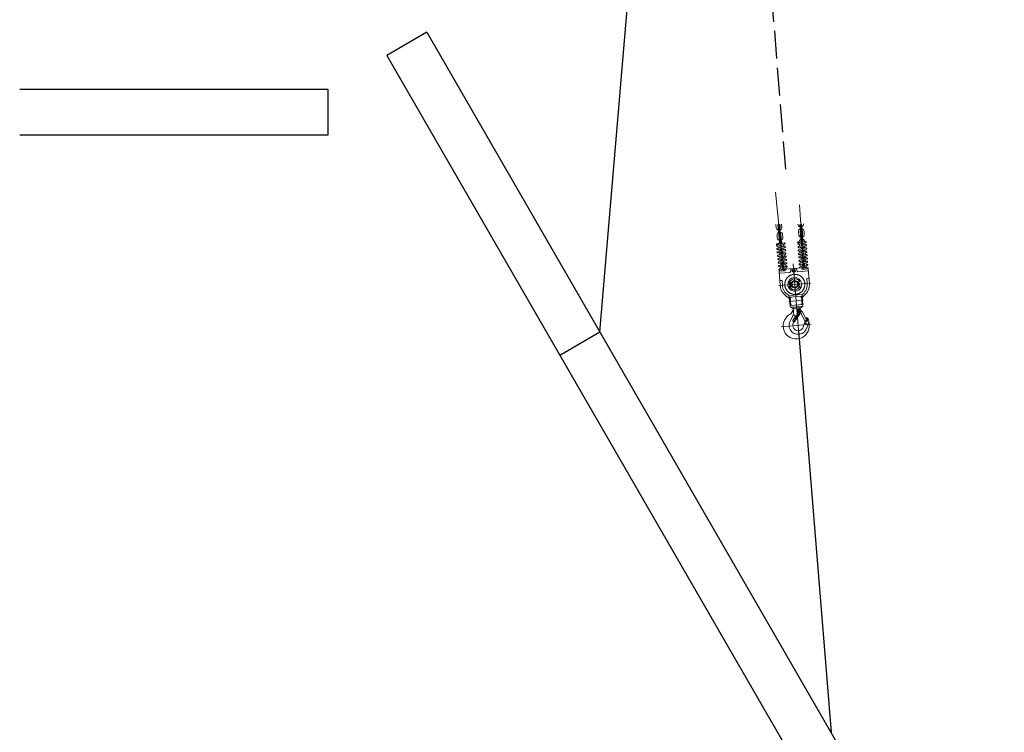
# Model space of a CAD drawing. Units: millimetres. Extents: x 0 to 50387, y 0 to 35631.
# Drawn here: x 26747 to 33140, y 6517 to 11146 of the extents above; entities that cross this region are included whole.
import ezdxf

# ---------------------------------------------------------------- set-up
doc = ezdxf.new("R2010")
doc.units = ezdxf.units.MM
doc.header["$LTSCALE"] = 30
for name, pattern in [('DASHDOT', [50.5, 30, -9, 2.5, -9]), ('DOT', [8, 6, -2]), ('HIDDEN', [12.6, 8.4, -4.2]), ('PHANTOM', [58, 30, -9, 2.5, -5, 2.5, -9])]:
    doc.linetypes.add(name, pattern=pattern)
for name, color, linetype, lineweight in [('101', 5, 'Continuous', 9), ('103', 5, 'Continuous', 9), ('116', 5, 'Continuous', 9), ('レイヤ_1', 7, 'Continuous', 9)]:
    doc.layers.add(name, color=color, linetype=linetype, lineweight=lineweight)

msp = doc.modelspace()

# ---------------------------------------------------------------- linework, layer by layer
at = {"layer": '101', "linetype": 'Continuous', "lineweight": 9}
for p, q in [((31816.08496, 9771.17107), (31813.04097, 9816.26846)), ((31824.21554, 9817.02272), (31827.25953, 9771.92534)), ((31678.96861, 9726.95834), (31682.86463, 9687.77758)), ((31693.82288, 9690.76421), (31690.11365, 9728.06657)), ((31803.60786, 9768.9257), (31804.95476, 9748.9711)), ((31814.78243, 9769.67996), (31816.12933, 9749.72537)), ((31820.66441, 9703.32544), (31817.62042, 9748.42283)), ((31828.75065, 9770.62279), (31830.09755, 9750.6682)), ((31828.79499, 9749.17709), (31831.83899, 9704.07971)), ((31839.92522, 9771.37705), (31841.27212, 9751.42246)), ((31664.06836, 9690.92159), (31674.51754, 9691.96097)), ((31664.13667, 9682.67337), (31711.83265, 9695.67268)), ((31665.25511, 9683.00016), (31664.86021, 9682.96088)), ((31664.91453, 9674.85325), (31671.60333, 9673.68966)), ((31666.3405, 9660.51754), (31672.72864, 9662.37288)), ((31713.35768, 9687.85499), (31666.40408, 9675.00142)), ((31667.11836, 9652.69742), (31675.88025, 9651.30695)), ((31668.54433, 9638.3617), (31715.35566, 9652.74082)), ((31674.23309, 9654.47934), (31668.60791, 9652.84558)), ((31672.72864, 9662.37288), (31683.66794, 9665.55005)), ((31685.14053, 9657.64724), (31674.23309, 9654.47934)), ((31683.05669, 9671.69723), (31696.67588, 9669.32803)), ((31684.25605, 9679.58037), (31683.56805, 9679.70006)), ((31683.66794, 9665.55005), (31697.34208, 9669.52152)), ((31698.1288, 9661.41949), (31685.14053, 9657.64724)), ((31696.55462, 9677.4407), (31692.49402, 9678.14715)), ((31698.12995, 9647.44957), (31696.84218, 9660.40027)), ((31697.34208, 9669.52152), (31708.28138, 9672.69869)), ((31709.02132, 9664.58307), (31698.1288, 9661.41949)), ((31701.36858, 9694.63183), (31711.83265, 9695.67268)), ((31714.70773, 9674.28247), (31708.00799, 9675.44807)), ((31708.28138, 9672.69869), (31713.22757, 9674.13524)), ((31715.48577, 9666.46057), (31709.02132, 9664.58307)), ((31802.04888, 9694.64454), (31850.13378, 9706.12198)), ((31802.24266, 9702.89076), (31808.17266, 9703.29086)), ((31802.57791, 9686.80365), (31809.24404, 9685.42449)), ((31803.17714, 9694.93562), (31802.7812, 9694.90891)), ((31803.54771, 9672.42987), (31850.84374, 9684.55109)), ((31851.40966, 9698.25979), (31804.07141, 9686.90442)), ((31804.07673, 9664.58899), (31823.53044, 9660.86463)), ((31805.04653, 9650.21521), (31852.29106, 9663.09986)), ((31852.85698, 9676.80856), (31805.57023, 9664.68976)), ((31854.3043, 9655.35733), (31807.06906, 9642.47509)), ((31808.18732, 9701.08007), (31808.51748, 9696.18853)), ((31809.06332, 9688.10187), (31809.53421, 9681.12547)), ((31819.36189, 9701.83433), (31819.56498, 9698.82548)), ((31819.56932, 9704.05979), (31820.61011, 9704.13002)), ((31820.10995, 9690.7517), (31820.70879, 9681.87974)), ((31820.6285, 9683.06915), (31822.46282, 9682.68965)), ((31834.30182, 9688.38094), (31821.37599, 9691.05539)), ((31822.42328, 9677.26738), (31822.19988, 9680.5772)), ((31823.27181, 9664.69629), (31822.97124, 9669.14934)), ((31823.90216, 9655.35756), (31823.27181, 9664.69629)), ((31831.7847, 9704.88397), (31832.82563, 9704.9542)), ((31833.3301, 9702.77716), (31833.37435, 9702.12165)), ((31833.37445, 9681.33146), (31833.45788, 9680.09537)), ((31833.43601, 9680.4194), (31834.14769, 9680.27216)), ((31833.91823, 9694.06399), (31834.677, 9682.82257)), ((31834.00584, 9671.97732), (31834.92473, 9658.36367)), ((31834.90288, 9658.68741), (31835.61319, 9658.55143)), ((31853.77515, 9663.19999), (31836.61153, 9666.48616)), ((31844.22228, 9705.72313), (31850.13378, 9706.12198)), ((31844.96485, 9696.71382), (31845.85158, 9683.57683)), ((31852.32784, 9684.65122), (31845.6863, 9686.02541)), ((31669.32219, 9630.54159), (31685.26206, 9628.25609)), ((31670.74816, 9616.20587), (31717.48375, 9631.3464)), ((31717.61386, 9645.06615), (31670.81174, 9630.68975)), ((31671.52602, 9608.38575), (31678.18168, 9607.53368)), ((31672.95199, 9594.05004), (31714.6876, 9608.27377)), ((31719.74196, 9623.67173), (31673.01557, 9608.53392)), ((31715.49976, 9600.10622), (31675.2194, 9586.37809)), ((31689.58204, 9606.07418), (31703.14037, 9604.33841)), ((31692.42567, 9591.62574), (31693.72715, 9578.53725)), ((31698.09697, 9647.78126), (31698.83071, 9647.66482)), ((31700.28523, 9625.77474), (31698.93742, 9639.32923)), ((31718.96392, 9631.49363), (31699.43815, 9634.29349)), ((31700.25222, 9626.10676), (31700.98554, 9626.00161)), ((31703.02079, 9612.41287), (31700.89895, 9612.68453)), ((31701.31467, 9615.42209), (31701.09505, 9617.63074)), ((31704.59579, 9582.42502), (31703.5707, 9592.73397)), ((31703.75335, 9590.89712), (31704.3021, 9590.83532)), ((31721.09201, 9610.09921), (31714.42116, 9610.95328)), ((31714.6876, 9608.27377), (31719.61185, 9609.95198)), ((31721.87005, 9602.27731), (31715.49976, 9600.10622)), ((31715.61209, 9589.5616), (31723.2201, 9588.70479)), ((31805.57556, 9642.37433), (31813.90605, 9640.9084)), ((31806.54536, 9628.00054), (31853.73837, 9641.64863)), ((31807.07438, 9620.15966), (31813.72129, 9619.09309)), ((31808.04418, 9605.78588), (31814.48656, 9607.75536)), ((31855.75161, 9633.90609), (31808.56788, 9620.26043)), ((31808.57321, 9597.945), (31827.96711, 9595.13444)), ((31809.54301, 9583.57121), (31856.63301, 9598.74617)), ((31857.19893, 9612.45486), (31810.06671, 9598.04576)), ((31858.64624, 9591.00363), (31811.56553, 9575.8311)), ((31812.76677, 9633.23444), (31812.99417, 9629.86552)), ((31813.54533, 9621.69992), (31814.11367, 9613.27985)), ((31814.48656, 9607.75536), (31855.18569, 9620.1974)), ((31823.94134, 9633.9887), (31824.00472, 9633.04974)), ((31825.24387, 9635.47981), (31824.45171, 9647.21578)), ((31824.55588, 9624.8842), (31825.28824, 9614.03411)), ((31825.06968, 9617.2721), (31828.13778, 9616.77979)), ((31838.70272, 9623.1807), (31825.81598, 9625.24863)), ((31826.8599, 9611.53799), (31826.77933, 9612.73157)), ((31828.33877, 9589.62823), (31827.41266, 9603.34871)), ((31835.47429, 9650.22191), (31836.39158, 9636.63199)), ((31836.36975, 9636.95545), (31837.07868, 9636.8307)), ((31837.53172, 9615.27243), (31838.54418, 9615.10996)), ((31838.31907, 9628.86455), (31839.23326, 9615.32062)), ((31838.41119, 9606.71114), (31839.32528, 9593.16868)), ((31839.30348, 9593.49157), (31840.00968, 9593.38923)), ((31844.30243, 9600.84839), (31858.1171, 9598.8463)), ((31855.22247, 9641.74876), (31846.8804, 9643.21681)), ((31849.32962, 9632.04884), (31850.23179, 9618.68296)), ((31856.66978, 9620.29753), (31850.05112, 9621.35963)), ((31673.72986, 9586.22992), (31681.62802, 9585.34047)), ((31675.15582, 9571.89421), (31714.37364, 9585.9226)), ((31675.93369, 9564.07409), (31695.35293, 9562.18733)), ((31677.35965, 9549.73837), (31723.86803, 9567.16314)), ((31723.99814, 9580.88289), (31677.42323, 9564.22225)), ((31678.13752, 9541.91826), (31684.76005, 9541.37749)), ((31679.56348, 9527.58256), (31725.99613, 9545.76872)), ((31726.12624, 9559.48847), (31679.62706, 9542.06642)), ((31681.83089, 9519.91061), (31728.25433, 9538.09405)), ((31696.10742, 9540.45092), (31709.60484, 9539.34878)), ((31698.80106, 9526.5576), (31699.49533, 9526.51171)), ((31724.48489, 9567.39425), (31705.91096, 9569.1989)), ((31706.71797, 9561.08312), (31707.45003, 9561.01199)), ((31709.42829, 9547.38964), (31708.06856, 9547.50066)), ((31710.17559, 9525.80575), (31711.58548, 9525.71256)), ((31714.37364, 9585.9226), (31721.73994, 9588.55756)), ((31716.63778, 9525.09416), (31826.27883, 9533.97345)), ((31720.40289, 9525.39908), (31718.60023, 9525.55492)), ((31727.47629, 9545.91595), (31720.83434, 9546.45829)), ((31725.3482, 9567.31037), (31724.48489, 9567.39425)), ((31794.57033, 9512.28098), (31790.07233, 9527.09052)), ((31810.07203, 9575.73033), (31819.13024, 9574.5587)), ((31811.04183, 9561.35655), (31858.08032, 9577.29494)), ((31811.57086, 9553.51567), (31818.19852, 9552.76186)), ((31812.54065, 9539.14191), (31859.52764, 9555.84371)), ((31860.09356, 9569.5524), (31813.06436, 9553.61643)), ((31817.34623, 9565.38881), (31817.47135, 9563.53511)), ((31818.02733, 9555.29815), (31818.69313, 9545.43422)), ((31820.4755, 9533.50347), (31861.54088, 9548.10117)), ((31826.81755, 9533.51545), (31827.54404, 9524.54481)), ((31861.7123, 9534.51214), (31826.92691, 9532.16517)), ((31827.72279, 9524.20068), (31838.30528, 9524.91468)), ((31828.08277, 9524.08681), (31866.9555, 9527.23492)), ((31829.81763, 9567.71849), (31828.89313, 9581.4152)), ((31829.00181, 9559.01688), (31829.8677, 9546.18848)), ((31829.51085, 9551.47523), (31835.84835, 9550.75443)), ((31829.82332, 9567.63418), (31829.81763, 9567.71849)), ((31843.10361, 9557.98063), (31830.25597, 9559.44186)), ((31832.19343, 9532.5205), (31831.85407, 9537.54826)), ((31839.24895, 9550.36765), (31842.94066, 9549.94777)), ((31839.87963, 9584.95578), (31840.79212, 9571.43706)), ((31840.77035, 9571.75967), (31841.47518, 9571.6685)), ((31842.7199, 9563.66529), (31843.62929, 9550.19255)), ((31842.81652, 9541.44514), (31843.36803, 9533.27445)), ((31858.70421, 9577.50634), (31849.06572, 9578.75304)), ((31851.29632, 9535.58758), (31862.45905, 9534.49261)), ((31853.66359, 9567.84017), (31853.69438, 9567.38402)), ((31853.69438, 9567.38402), (31854.59175, 9554.08922)), ((31861.01173, 9555.94384), (31854.41593, 9556.69402)), ((31859.56441, 9577.39507), (31858.70421, 9577.50634)), ((31874.46254, 9434.5384), (31866.9555, 9527.23492)), ((31677.57552, 9511.89796), (31716.44826, 9515.04607)), ((31685.08256, 9419.20144), (31677.57552, 9511.89796)), ((31677.75829, 9511.91276), (31701.1816, 9513.8097)), ((31746.87163, 9504.46735), (31678.62489, 9498.94038)), ((31716.28415, 9523.26666), (31681.09311, 9519.76623)), ((31705.7671, 9514.18106), (31716.83337, 9515.28182)), ((31716.17978, 9524.55543), (31716.90626, 9515.5848)), ((31751.4237, 9508.78675), (31753.48002, 9524.12709)), ((31799.75814, 9508.75037), (31868.00488, 9514.27734)), ((31860.50823, 9433.40831), (31858.16732, 9462.31368)), ((31860.91537, 9465.54605), (31868.88926, 9466.19181)), ((31693.4636, 9451.98495), (31685.4897, 9451.33918)), ((31699.03687, 9420.33154), (31696.69597, 9449.2369)), ((31736.57998, 9439.49538), (31738.49076, 9441.74292)), ((31749.80883, 9428.24869), (31736.57998, 9439.49538)), ((31751.71961, 9430.49623), (31738.49076, 9441.74292)), ((31739.17448, 9407.45867), (31750.42117, 9420.68751)), ((31741.42202, 9405.54789), (31739.17448, 9407.45867)), ((31739.78748, 9447.5144), (31755.0566, 9434.53314)), ((31739.78748, 9447.5144), (31747.53623, 9442.89552)), ((31741.42202, 9405.54789), (31752.66871, 9418.77674)), ((31743.63056, 9400.06029), (31756.61182, 9415.3294)), ((31743.63056, 9400.06029), (31750.53508, 9405.86587)), ((31747.53623, 9442.89552), (31756.02818, 9435.67596)), ((31750.53508, 9405.86587), (31757.75464, 9414.35782)), ((31756.12753, 9433.62268), (31757.89388, 9432.12099)), ((31757.73653, 9416.65234), (31759.02397, 9418.16668)), ((31759.81773, 9428.21354), (31759.00403, 9428.14764)), ((31759.48028, 9422.26689), (31760.29399, 9422.33279)), ((31801.91257, 9437.20984), (31800.52113, 9435.57317)), ((31803.30679, 9420.21135), (31801.65122, 9421.61885)), ((31809.01002, 9447.87398), (31801.79046, 9439.38202)), ((31815.91454, 9453.67956), (31802.93328, 9438.41044)), ((31812.00887, 9410.84433), (31803.51692, 9418.06388)), ((31819.75762, 9406.22544), (31804.4885, 9419.2067)), ((31815.91454, 9453.67956), (31809.01002, 9447.87398)), ((31819.75762, 9406.22544), (31812.00887, 9410.84433)), ((31749.18818, 9284.21232), (31744.145, 9346.48536)), ((31747.39352, 9354.01853), (31823.64047, 9360.1934)), ((31748.20073, 9344.05116), (31824.44768, 9350.22603)), ((31748.85259, 9344.10395), (31823.60784, 9350.15801)), ((31753.29223, 9289.28343), (31748.85259, 9344.10395)), ((31828.04749, 9295.33749), (31823.60784, 9350.15801)), ((31832.91407, 9290.99287), (31827.87088, 9353.26591)), ((31753.29223, 9289.28343), (31828.04749, 9295.33749)), ((31755.54918, 9275.69246), (31761.78541, 9273.28119)), ((31771.35326, 9270.68063), (31772.41472, 9257.57377)), ((31813.21621, 9274.0709), (31813.88926, 9265.76001)), ((31828.00694, 9281.56046), (31822.23999, 9278.17711)), ((31798.43886, 9234.36725), (31769.89814, 9176.1474)), ((31794.89544, 9252.52171), (31795.64549, 9243.26019)), ((31804.55749, 9224.9294), (31795.82209, 9228.16949)), ((31798.43886, 9234.36725), (31798.42986, 9234.21704)), ((31799.18306, 9246.80117), (31798.43886, 9234.36725)), ((31799.92719, 9234.12742), (31800.14435, 9237.75569)), ((31800.14435, 9237.75569), (31800.59616, 9245.30441)), ((31809.81212, 9231.51297), (31801.26544, 9234.68305)), ((31804.723, 9255.05532), (31807.5734, 9257.02388)), ((31804.723, 9255.05532), (31804.86281, 9253.32892)), ((31805.00262, 9251.60252), (31804.86281, 9253.32892)), ((31805.00262, 9251.60252), (31808.13265, 9250.11829)), ((31811.22463, 9242.14145), (31806.72072, 9242.62952)), ((31810.70342, 9255.53965), (31807.5734, 9257.02388)), ((31810.98305, 9252.08685), (31808.13265, 9250.11829)), ((31810.70342, 9255.53965), (31810.84323, 9253.81325)), ((31810.98305, 9252.08685), (31810.84323, 9253.81325)), ((31817.06835, 9259.57756), (31822.42256, 9251.36295)), ((31843.11462, 9191.3769), (31823.17388, 9233.63059)), ((31826.15721, 9250.26097), (31829.5987, 9246.63383)), ((31829.5987, 9246.63383), (31851.81686, 9205.7056)), ((31851.81686, 9205.7056), (31851.99835, 9205.37128)), ((31851.89221, 9205.5668), (31851.90354, 9205.60327)), ((31851.90354, 9205.60327), (31852.17764, 9206.48601)), ((31861.54626, 9194.21953), (31851.90354, 9205.60327)), ((31858.41933, 9193.67521), (31851.90354, 9205.60327)), ((31851.99835, 9205.37128), (31858.36396, 9193.64515)), ((31855.67483, 9209.28679), (31856.58078, 9209.36016)), ((31866.19747, 9202.05267), (31864.05053, 9205.56157)), ((31834.75072, 9150.36224), (31846.62809, 9188.61357)), ((31859.96083, 9186.61718), (31843.99824, 9180.14409)), ((31858.36396, 9193.64515), (31850.02184, 9189.11658)), ((31857.67119, 9143.24523), (31870.8704, 9185.75357)), ((31857.67119, 9143.24523), (31870.62599, 9184.96645)), ((31858.98823, 9192.63376), (31858.41933, 9193.67521)), ((31870.41826, 9189.75976), (31873.07337, 9166.23434))]:
    msp.add_line(p, q, dxfattribs=at)
at = {"layer": '101', "linetype": 'PHANTOM', "lineweight": 9}
for p, q in [((31796.70734, 9231.02945), (31767.56937, 9194.50565)), ((31773.06452, 9184.13176), (31807.64398, 9232.87883)), ((31776.32703, 9181.81745), (31811.21117, 9230.99404)), ((31797.53262, 9249.7646), (31799.07977, 9245.50669)), ((31807.64398, 9232.87883), (31809.19966, 9237.073)), ((31812.94999, 9235.68195), (31809.19966, 9237.073)), ((31811.21117, 9230.99404), (31812.94999, 9235.68195)), ((31817.30647, 9247.94682), (31812.29298, 9239.51996)), ((31776.32703, 9181.81745), (31768.58506, 9187.30933)), ((31778.06277, 9184.26433), (31774.80026, 9186.57864))]:
    msp.add_line(p, q, dxfattribs=at)
at = {"layer": '101', "linetype": 'DASHDOT', "lineweight": 9}
for p, q in [((31801.94105, 9237.63218), (31796.73671, 9231.06638)), ((31799.07977, 9245.50669), (31801.94105, 9237.63218))]:
    msp.add_line(p, q, dxfattribs=at)
at = {"layer": '101', "linetype": 'HIDDEN', "lineweight": 9}
msp.add_line((31784.42712, 9193.23623), (31781.16461, 9195.55054), dxfattribs=at)
at = {"layer": '101', "linetype": 'Continuous', "lineweight": 9}
for points in [[(31784.88452, 9530.62113), (31771.4583, 9529.53381), (31758.03209, 9528.44648)], [(31781.77609, 9519.81983), (31771.86436, 9524.51992), (31762.8381, 9518.28614), (31763.72358, 9507.35228), (31773.63531, 9502.6522), (31782.66157, 9508.88598), (31781.77609, 9519.81983)], [(31828.69116, 9284.35361), (31791.55779, 9281.34636), (31754.42442, 9278.33911)], [(31764.74314, 9270.1453), (31819.82542, 9274.60615)], [(31819.21088, 9276.56293), (31792.12284, 9274.3692), (31765.03479, 9272.17547)]]:
    msp.add_lwpolyline(points, dxfattribs=at)
for centre, radius in [((31664.46429, 9686.94123), 4), ((31802.51193, 9698.89984), 4), ((31772.74984, 9513.58606), 9), ((31772.74984, 9513.58602), 6.25), ((31779.77255, 9426.86992), 20.25), ((31779.77255, 9426.86992), 20), ((31779.77255, 9426.86992), 19), ((31752.12532, 9340.85754), 1.5), ((31752.12532, 9340.85754), 1.3), ((31820.90016, 9346.42727), 1.5), ((31820.90016, 9346.42727), 1.3), ((31755.99992, 9293.01417), 1.5), ((31755.99992, 9293.01417), 1.3), ((31824.77476, 9298.58391), 1.5), ((31824.77476, 9298.58391), 1.3), ((31779.14578, 9224.00823), 2.5), ((31807.85302, 9253.57108), 6.5), ((31807.85302, 9253.57108), 4.1), ((31852.53457, 9171.91134), 2.5)]:
    msp.add_circle(centre, radius, dxfattribs=at)
for centre, radius, start, end in [((31818.53398, 9818.04241), 18.20001, 183.861503131, 255.94126976), ((31821.76653, 9770.15138), 18.20001, 111.781736501, 183.86150313), ((31818.53398, 9818.04241), 18.20001, 291.781683629, 3.86150313), ((31821.76653, 9770.15138), 18.20001, 3.861503131, 75.941322632), ((31684.54113, 9727.51245), 5.6, 5.678648406, 185.678648406), ((31823.11343, 9750.19678), 18.20001, 183.86150313, 255.94126976), ((31826.34599, 9702.30575), 18.20001, 111.781736501, 183.86150313), ((31821.76654, 9770.15138), 7, 146.991797629, 183.861503131), ((31821.67224, 9771.5482), 5.6, 183.861503131, 3.86150313), ((31823.11344, 9750.19678), 7, 183.861503131, 220.731208632), ((31823.20771, 9748.79996), 5.6, 3.86150313, 183.861503131), ((31821.76654, 9770.15138), 7, 3.86150313, 40.73159292), ((31823.11344, 9750.19678), 7, 326.775037161, 3.86150313), ((31823.11343, 9750.19678), 18.20001, 291.726619588, 3.861503131), ((31826.34599, 9702.30575), 18.20001, 7.714645282, 75.941322632), ((31665.27037, 9678.83739), 4, 104.026020369, 286.464801727), ((31667.4742, 9656.68156), 4, 105.925619168, 286.464801727), ((31689.15214, 9681.14113), 18.20001, 113.598828904, 168.972334044), ((31689.15214, 9681.14113), 18.20001, 41.518488051, 77.758415035), ((31689.15214, 9681.14113), 18.20001, 5.678648406, 15.575600616), ((31712.22858, 9691.69233), 4, 95.6805, 114.810322095), ((31712.22858, 9691.69233), 4, 284.223302043, 95.6805), ((31714.35667, 9670.2979), 4, 95.6805, 106.396051086), ((31714.35667, 9670.2979), 4, 285.9942773, 95.6805), ((31716.48476, 9648.90348), 4, 95.6805, 107.754898473), ((31716.48476, 9648.90348), 4, 95.6805, 106.396051086), ((31716.48476, 9648.90348), 4, 286.396051086, 95.6805), ((31803.06015, 9690.77448), 4, 102.205420369, 284.644201726), ((31804.55897, 9668.55981), 4, 104.105019168, 284.644201726), ((31827.69289, 9682.35115), 18.20001, 183.861503131, 205.835680096), ((31827.69289, 9682.35115), 18.20001, 234.036656908, 255.94126976), ((31826.346, 9702.30575), 7, 146.991797629, 183.861503131), ((31826.2517, 9703.70257), 5.6, 183.86150313, 228.167369564), ((31827.6929, 9682.35115), 7, 183.861503131, 220.731208632), ((31827.78716, 9680.95433), 5.6, 3.861503131, 183.86150313), ((31826.2517, 9703.70257), 5.6, 338.682252531, 3.86150313), ((31826.346, 9702.30575), 7, 3.861503131, 40.73159292), ((31827.6929, 9682.35115), 7, 343.268450396, 3.86150313), ((31827.69289, 9682.35115), 18.20001, 291.781683629, 334.712471477), ((31827.69289, 9682.35115), 18.20001, 2.913540799, 3.86150313), ((31850.40305, 9702.13105), 4, 93.8599, 112.989722095), ((31850.40305, 9702.13105), 4, 282.402702044, 93.8599), ((31851.85036, 9680.67982), 4, 93.8599, 104.575451086), ((31851.85036, 9680.67982), 4, 284.173677299, 93.8599), ((31853.29768, 9659.22859), 4, 93.8599, 105.934298473), ((31853.29768, 9659.22859), 4, 93.8599, 104.575451086), ((31853.29768, 9659.22859), 4, 284.575451086, 93.8599), ((31669.67804, 9634.52573), 4, 106.464801727, 287.68640077), ((31671.88187, 9612.36989), 4, 106.464801727, 289.436435773), ((31674.0857, 9590.21406), 4, 106.464801726, 291.174922975), ((31695.88067, 9613.47484), 18.20001, 113.598828904, 163.315956503), ((31695.88067, 9613.47484), 18.20001, 52.584686975, 77.758415035), ((31697.99819, 9592.17986), 5.6, 5.678648406, 38.182965309), ((31695.88067, 9613.47484), 18.20001, 5.678648406, 25.358466193), ((31718.61286, 9627.50906), 4, 95.6805, 106.396051086), ((31718.61286, 9627.50906), 4, 95.6805, 106.396051086), ((31718.61286, 9627.50906), 4, 286.396051086, 95.6805), ((31720.74095, 9606.11464), 4, 95.6805, 106.396051086), ((31720.74095, 9606.11464), 4, 95.6805, 106.396051086), ((31720.74095, 9606.11464), 4, 286.396051086, 95.6805), ((31722.86904, 9584.72022), 4, 95.6805, 112.968673395), ((31722.86904, 9584.72022), 4, 95.6805, 106.396051086), ((31722.86904, 9584.72022), 4, 286.396051086, 95.6805), ((31806.0578, 9646.34515), 4, 104.644201726, 285.865800769), ((31807.55662, 9624.13048), 4, 104.644201726, 287.615835773), ((31809.05545, 9601.91582), 4, 104.644201727, 289.354322975), ((31830.92545, 9634.46012), 18.20001, 144.923111674, 183.861503131), ((31832.27235, 9614.50552), 18.20001, 183.86150313, 200.954553335), ((31832.27235, 9614.50552), 18.20001, 227.540853369, 255.94126976), ((31830.92545, 9634.46012), 7, 146.991797629, 183.86150313), ((31830.83116, 9635.85694), 5.6, 183.861503131, 204.345264506), ((31832.24899, 9614.50395), 7, 183.858249628, 207.375784568), ((31832.27235, 9614.50552), 7, 183.861503131, 207.331502841), ((31832.36662, 9613.1087), 5.6, 18.101907966, 183.861503131), ((31830.92545, 9634.46012), 7, 20.782441257, 40.73159292), ((31830.92545, 9634.46012), 18.20001, 17.917548569, 65.586890822), ((31832.27235, 9614.50552), 18.20001, 291.726619588, 346.457671333), ((31854.74499, 9637.77736), 4, 93.8599, 104.575451086), ((31854.74499, 9637.77736), 4, 93.8599, 104.575451086), ((31854.74499, 9637.77736), 4, 284.575451086, 93.8599), ((31856.19231, 9616.32613), 4, 93.8599, 104.575451086), ((31856.19231, 9616.32613), 4, 93.8599, 104.575451086), ((31856.19231, 9616.32613), 4, 284.575451086, 93.8599), ((31857.63963, 9594.8749), 4, 93.8599, 111.148073395), ((31857.63963, 9594.8749), 4, 93.8599, 104.575451086), ((31857.63963, 9594.8749), 4, 284.575451086, 93.8599), ((31676.28953, 9568.05823), 4, 106.464801727, 292.901184244), ((31678.49336, 9545.9024), 4, 106.464801727, 294.614573136), ((31680.69719, 9523.74659), 4, 106.464801726, 296.314427474), ((31702.6092, 9545.80854), 18.20001, 113.598828904, 156.992864482), ((31702.6092, 9545.80854), 18.20001, 64.084923254, 77.758415035), ((31716.67814, 9524.59579), 0.5, 94.629999999, 184.63), ((31702.6092, 9545.80854), 18.20001, 5.678648406, 35.047081495), ((31724.99714, 9563.3258), 4, 95.6805, 106.396051086), ((31724.99714, 9563.3258), 4, 286.396051086, 95.6805), ((31727.12523, 9541.93138), 4, 95.6805, 106.396051086), ((31727.12523, 9541.93138), 4, 95.6805, 106.396051086), ((31727.12523, 9541.93138), 4, 286.396051086, 95.6805), ((31758.43569, 9523.4628), 5, 94.63, 172.365226272), ((31785.28813, 9525.63745), 5, 16.894773728, 94.63), ((31810.55427, 9579.70116), 4, 104.644201726, 291.080584244), ((31812.05309, 9557.48649), 4, 104.644201726, 292.793973136), ((31813.55192, 9535.27185), 4, 104.644201727, 220.106660559), ((31835.5049, 9566.61449), 18.20001, 135.554726092, 183.86150313), ((31836.8518, 9546.65989), 18.20001, 183.86150313, 196.233379519), ((31836.8246, 9546.65806), 18.20001, 221.912082957, 223.47237551), ((31836.8518, 9546.65989), 18.20001, 221.886962361, 225.012622752), ((31826.31919, 9533.47508), 0.5, 4.63, 94.629999999), ((31835.50491, 9566.61449), 7, 146.991797629, 174.506797796), ((31836.85181, 9546.65989), 7, 183.86150313, 190.869388407), ((31836.94608, 9545.26307), 5.6, 45.017339969, 174.11878233), ((31835.5049, 9566.61449), 18.20001, 27.793626968, 75.941322632), ((31836.8518, 9546.65989), 18.20001, 314.58073026, 357.251066839), ((31859.08694, 9573.42367), 4, 93.8599, 104.575451086), ((31859.08694, 9573.42367), 4, 284.575451086, 93.8599), ((31860.53426, 9551.97244), 4, 93.8599, 104.575451086), ((31860.53426, 9551.97244), 4, 93.8599, 104.575451086), ((31860.53426, 9551.97244), 4, 284.575451086, 93.8599), ((31861.98157, 9530.52121), 4, 297.810782545, 93.8599), ((31681.48904, 9515.78587), 4, 95.6805, 247.48189064), ((31681.48904, 9515.78587), 4, 84.965117932, 95.6805), ((31716.40789, 9515.54444), 0.5, 274.629999999, 4.63), ((31779.77255, 9426.86992), 45, 4.63, 184.63), ((31746.46803, 9509.45104), 5, 274.63, 352.365226272), ((31779.77255, 9426.86992), 36, 35.693281519, 153.566718481), ((31799.35453, 9513.73406), 5, 196.894773728, 274.63), ((31828.04241, 9524.58517), 0.5, 184.629999999, 274.630000001), ((31861.15753, 9462.55584), 3, 94.63, 184.63), ((31868.6471, 9469.18202), 3, 274.63, 4.63), ((31685.24754, 9454.32939), 3, 184.63, 274.63), ((31779.77255, 9426.86992), 95, 184.63, 240.689385174), ((31693.70576, 9448.99474), 3, 4.63, 94.63), ((31779.77255, 9426.86992), 81, 184.63, 238.206426358), ((31779.77255, 9426.86992), 45, 184.63, 4.63), ((31758.19682, 9438.11501), 12.95, 229.63, 274.63), ((31760.28749, 9412.29953), 12.95, 94.63, 139.63), ((31779.77255, 9426.86992), 36, 215.693281519, 333.566718481), ((31758.19682, 9438.11501), 10, 229.63, 274.63), ((31760.28749, 9412.29953), 10, 94.63, 139.63), ((31756.67591, 9436.43784), 2.5, 229.63, 337.497941182), ((31756.67591, 9436.43784), 1, 229.63, 337.497941183), ((31758.51651, 9413.7101), 2.5, 31.762058818, 139.63), ((31779.77255, 9426.86992), 24, 31.762058818, 157.497941182), ((31758.51651, 9413.7101), 1, 31.762058818, 139.63), ((31779.77255, 9426.86992), 22.5, 161.193894114, 166.503796039), ((31779.77255, 9426.86992), 22.5, 31.762058818, 157.497941182), ((31779.77255, 9426.86992), 22.5, 202.756203961, 207.437790473), ((31779.77255, 9426.86992), 24, 211.762058818, 337.497941182), ((31779.77255, 9426.86992), 22.5, 211.762058818, 337.497941182), ((31801.02859, 9440.02974), 2.5, 211.762058818, 319.63), ((31798.18998, 9433.32767), 2, 300.471932763, 325.831583048), ((31779.77255, 9426.86992), 22.5, 22.756203961, 28.196501841), ((31798.18998, 9433.32767), 4.95, 287.718860194, 325.831583048), ((31798.98911, 9423.45997), 2, 43.428416952, 68.788067237), ((31798.98911, 9423.45997), 4.95, 43.428416952, 81.541139805), ((31804.72636, 9428.89081), 5.9, 223.428416952, 145.831583048), ((31801.02859, 9440.02974), 1, 211.762058817, 319.630000001), ((31802.86919, 9417.30201), 2.5, 49.63, 157.497941182), ((31779.77255, 9426.86992), 22.5, 341.200291198, 346.503796039), ((31802.86919, 9417.30201), 1, 49.629999999, 157.497941183), ((31804.72636, 9428.89081), 2.95, 223.428416952, 145.831583048), ((31779.77255, 9426.86992), 81, 311.053573642, 4.63), ((31779.77255, 9426.86992), 95, 308.570614826, 4.63), ((31721.02727, 9322.23249), 25, 4.63, 60.689385174), ((31729.19395, 9345.27455), 15, 4.63, 58.206426358), ((31842.82193, 9354.47672), 15, 131.053573642, 184.63), ((31854.58999, 9333.04908), 25, 128.570614826, 184.63), ((31720.95897, 9273.52796), 50, 300.07384851, 356.691027187), ((31759.15555, 9285.01953), 10, 184.63, 248.860672376), ((31759.98222, 9268.61765), 5, 17.790043944, 68.860672376), ((31805.16307, 9274.39809), 8, 277.359402637, 357.621180701), ((31824.77011, 9273.86451), 5, 120.399327624, 171.469956056), ((31822.9467, 9290.18566), 10, 300.399327624, 4.63), ((31788.60961, 9156.70163), 85, 120.07384851, 6.652409544), ((31672.3939, 9253.78832), 100, 324.182743265, 4.63), ((31735.52385, 9242.33659), 60, 333.884833618, 4.63), ((31807.85302, 9253.57108), 13, 97.359402637, 184.63), ((31807.85302, 9253.57108), 11, 159.649455378, 200.245517377), ((31807.85303, 9253.57108), 11, 33.095962175, 223.495614024), ((31799.17852, 9234.17223), 0.75, 176.574774165, 356.574774164), ((31807.85303, 9253.57108), 11, 223.495614024, 264.091676024), ((31808.69502, 9232.57052), 10, 95.641143694, 148.76714954), ((31809.60861, 9227.22875), 15, 25.263982643, 83.815263247), ((31821.86272, 9266.40574), 8, 184.63, 222.493646362), ((31824.93583, 9253.00108), 3, 213.095962175, 294.02439339), ((31855.99772, 9205.29984), 4, 94.63, 162.749975846), ((31857.22654, 9201.38626), 8, 31.46067238, 94.63), ((31801.32502, 9160.74121), 59, 144.182743265, 345.928563582), ((31801.32502, 9160.74121), 35, 153.884833618, 343.890195482), ((31847.63638, 9193.51084), 5, 205.263982643, 298.495614024), ((31807.85302, 9253.57108), 81.84131, 296.209208676, 307.892335029), ((31856.27575, 9191.35218), 3, 307.892335029, 28.547773914), ((31856.27575, 9191.35218), 6, 307.892335029, 28.547773914), ((31840.60752, 9186.39527), 30, 6.439242381, 31.46067238)]:
    msp.add_arc(centre, radius, start, end, dxfattribs=at)
at = {"layer": '101', "linetype": 'PHANTOM', "lineweight": 9}
for centre, radius, start, end in [((31784.98162, 9240.38399), 15, 321.417823996, 19.969104601), ((31807.85302, 9253.57108), 11, 33.095975842, 159.649455378), ((31814.87119, 9237.98607), 3, 149.249803529, 230.178234743), ((31807.85302, 9253.57108), 11, 329.249803529, 33.095975842), ((31771.47795, 9191.38747), 5, 141.417823996, 234.649455378)]:
    msp.add_arc(centre, radius, start, end, dxfattribs=at)
at = {"layer": '103', "linetype": 'PHANTOM', "lineweight": 9}
for p, q in [((31705.7671, 9514.18106), (31654.93177, 10025.24532)), ((31838.30528, 9524.91468), (31810.04922, 9943.70874))]:
    msp.add_line(p, q, dxfattribs=at)
at = {"layer": '103', "linetype": 'DASHDOT', "lineweight": 9}
for p, q in [((31810.39874, 9048.69916), (31769.03668, 9559.43592)), ((31793.19292, 9261.15589), (31770.48965, 9541.49465)), ((31758.79551, 9512.45599), (31786.70415, 9514.71618)), ((31763.53002, 9512.83935), (31781.96965, 9514.33269)), ((31675.51677, 9418.42676), (31884.30838, 9435.33577)), ((31748.83609, 9340.59116), (31755.41455, 9341.12391)), ((31749.63348, 9340.65573), (31754.61716, 9341.05934)), ((31752.3917, 9337.5683), (31751.85894, 9344.14677)), ((31752.32712, 9338.36569), (31751.92352, 9343.34938)), ((31817.61093, 9346.16089), (31824.18939, 9346.69365)), ((31818.40831, 9346.22547), (31823.392, 9346.62907)), ((31821.16654, 9343.13804), (31820.63378, 9349.7165)), ((31821.10196, 9343.93543), (31820.69835, 9348.91911)), ((31741.97017, 9315.95654), (31834.03419, 9323.41236)), ((31752.71069, 9292.74779), (31759.28915, 9293.28055)), ((31753.50808, 9292.81237), (31758.49176, 9293.21597)), ((31756.2663, 9289.72494), (31755.73354, 9296.3034)), ((31756.20172, 9290.52233), (31755.79812, 9295.50601)), ((31821.48553, 9298.31753), (31828.06399, 9298.85029)), ((31822.28291, 9298.38211), (31827.2666, 9298.78571)), ((31825.04114, 9295.29468), (31824.50838, 9301.87314)), ((31824.97656, 9296.09207), (31824.57295, 9301.07575)), ((31824.79755, 9254.94334), (31792.90825, 9252.36078)), ((31806.88437, 9265.53192), (31808.74095, 9242.60698)), ((31808.74095, 9242.60698), (31808.82167, 9241.61024)), ((31851.13152, 9206.56803), (31863.32156, 9196.20449)), ((31857.87231, 9193.41237), (31856.58078, 9209.36016)), ((31690.24792, 9151.74562), (31885.12006, 9167.52736))]:
    msp.add_line(p, q, dxfattribs=at)
msp.add_circle((31779.77255, 9426.86992), 65, dxfattribs=at)
at = {"layer": '116', "linetype": 'Continuous', "lineweight": 9}
for p, q in [((31657.5844, 9814.67286), (31659.56338, 9794.77101)), ((31668.72943, 9815.78109), (31670.70841, 9795.87923)), ((31672.24008, 9794.62464), (31676.71258, 9749.64645)), ((31682.66073, 9817.16637), (31684.63971, 9797.26452)), ((31687.85761, 9750.75468), (31683.38512, 9795.73286)), ((31693.80577, 9818.2746), (31695.78474, 9798.37275)), ((31664.31293, 9747.00656), (31666.2919, 9727.10471)), ((31675.45796, 9748.11479), (31677.43694, 9728.21294)), ((31689.38926, 9749.50007), (31691.36824, 9729.59822)), ((31700.53429, 9750.6083), (31702.51327, 9730.70645)), ((31671.33857, 9676.35224), (31672.72864, 9662.37288)), ((31682.29555, 9679.35172), (31683.66794, 9665.55005)), ((31685.84048, 9657.85053), (31685.84485, 9657.80659)), ((31685.84485, 9657.80659), (31687.20831, 9644.09475)), ((31696.11778, 9681.83378), (31697.34208, 9669.52152)), ((31698.12995, 9647.44957), (31696.84218, 9660.40027)), ((31707.26282, 9682.942), (31708.28138, 9672.69869)), ((31709.23972, 9663.06111), (31709.2418, 9663.04015)), ((31677.92409, 9610.12412), (31679.30708, 9596.21589)), ((31688.01578, 9635.97439), (31689.38125, 9622.24227)), ((31688.91502, 9612.78219), (31690.1934, 9599.92601)), ((31692.42567, 9591.62574), (31693.72715, 9578.53725)), ((31702.84631, 9614.16748), (31703.80129, 9604.56365)), ((31704.59579, 9582.42502), (31703.5707, 9592.73397)), ((31704.61345, 9596.39601), (31704.82529, 9594.26563)), ((31713.98926, 9615.29667), (31714.6876, 9608.27377)), ((31715.49976, 9600.10622), (31715.97033, 9595.37386)), ((31684.49851, 9544.00767), (31684.50963, 9543.89579)), ((31684.50963, 9543.89579), (31685.88555, 9530.05871)), ((31694.54168, 9570.34581), (31695.9001, 9556.68471)), ((31695.64355, 9545.1159), (31696.71887, 9534.30177)), ((31696.71698, 9548.46958), (31696.89816, 9546.64756)), ((31697.53811, 9526.06292), (31697.62252, 9525.21405)), ((31706.75108, 9560.75012), (31705.41031, 9574.23371)), ((31708.0432, 9547.75579), (31707.56795, 9552.53516)), ((31709.57484, 9546.50118), (31710.26052, 9539.60559)), ((31710.53518, 9522.69482), (31710.29923, 9525.06768)), ((31711.07974, 9531.36699), (31711.55382, 9526.59933)), ((31720.71988, 9547.60941), (31721.09384, 9543.84865)), ((31721.91304, 9535.61025), (31722.69886, 9527.70756)), ((31699.1542, 9523.95945), (31699.39018, 9521.58623))]:
    msp.add_line(p, q, dxfattribs=at)
for centre, radius, start, end in [((31677.67407, 9796.57188), 18.20001, 185.678648406, 257.758467907), ((31677.67406, 9796.57188), 7, 185.678648406, 222.548738195), ((31677.8126, 9795.17875), 5.6, 5.678648406, 185.678648406), ((31677.67406, 9796.57188), 7, 328.808942905, 5.678648406), ((31677.67407, 9796.57188), 18.20001, 293.598881776, 5.678648406), ((31682.42362, 9748.80743), 18.20001, 113.598828904, 185.678648406), ((31684.40259, 9728.90558), 18.20001, 185.678648406, 257.758467907), ((31682.42361, 9748.80743), 7, 148.808558616, 185.678648406), ((31682.28509, 9750.20057), 5.6, 185.678648406, 5.678648406), ((31684.40259, 9728.90558), 7, 185.678648406, 222.548738195), ((31684.54113, 9727.51245), 5.6, 5.678648406, 185.678648406), ((31682.42362, 9748.80743), 18.20001, 5.678648406, 77.758415035), ((31682.42361, 9748.80743), 7, 5.678648406, 42.548353907), ((31684.40259, 9728.90558), 7, 328.808942904, 5.678648406), ((31684.40259, 9728.90558), 18.20001, 293.598881776, 5.678648406), ((31691.13112, 9661.23928), 18.20001, 201.803562246, 253.920387909), ((31689.01362, 9682.53427), 5.6, 208.688786675, 1.930566455), ((31689.01362, 9682.53427), 5.6, 1.930566455, 5.678648406), ((31689.15214, 9681.14113), 7, 5.678648406, 16.001085283), ((31691.26966, 9659.84616), 5.6, 5.678648406, 12.076763374), ((31691.13112, 9661.23928), 7, 328.808942905, 1.475194751), ((31691.13112, 9661.23928), 18.20001, 320.23056165, 10.58676614), ((31695.90017, 9613.47678), 7, 178.32841002, 185.682216997), ((31695.74215, 9614.86797), 5.6, 187.887144814, 5.678648406), ((31697.88039, 9593.57505), 7, 194.739423564, 222.551922498), ((31697.99819, 9592.17986), 5.6, 179.456759392, 185.678648406), ((31695.88067, 9613.47484), 7, 5.678648406, 37.536633538), ((31697.85964, 9593.57299), 7, 328.808942905, 5.678648406), ((31697.85965, 9593.57299), 18.20001, 335.143251635, 5.678648406), ((31697.85965, 9593.57299), 18.20001, 197.266513464, 244.221472846), ((31702.63291, 9545.8109), 7, 159.833060905, 185.682216997), ((31702.47068, 9547.20168), 5.6, 185.678648406, 5.678648406), ((31702.47068, 9547.20168), 5.6, 185.678648406, 5.678648406), ((31704.61313, 9525.90917), 7, 185.682216997, 218.410254768), ((31704.72671, 9524.51356), 5.6, 154.855660167, 185.678648406), ((31704.72671, 9524.51356), 5.6, 5.678648406, 67.923569033), ((31702.60919, 9545.80854), 7, 5.678648406, 42.548353907), ((31704.58817, 9525.90669), 7, 332.950744946, 5.678648406), ((31704.58818, 9525.90669), 18.20001, 353.678096425, 5.678648406), ((31704.58818, 9525.90669), 18.20001, 192.805094691, 197.682903575), ((31704.61313, 9525.90917), 7, 218.410254768, 222.551922498), ((31704.58817, 9525.90669), 7, 328.808942904, 332.950744946)]:
    msp.add_arc(centre, radius, start, end, dxfattribs=at)
at = {"layer": 'レイヤ_1', "color": 7, "linetype": 'Continuous', "lineweight": 30}
for p, q in [((30514.87087, 9115.42923), (30882.15374, 13480.14838)), ((29389.87087, 11063.98639), (29130.06324, 10913.98639)), ((29389.87087, 11063.98639), (33139.87087, 4568.79586)), ((29130.06324, 10913.98639), (32880.06325, 4418.79586)), ((26747.49461, 10695.15465), (28747.49461, 10695.15465)), ((28747.49461, 10695.15465), (28747.49461, 10395.15465)), ((28747.49461, 10395.15465), (26747.49461, 10395.15465)), ((30514.87087, 9115.42923), (30255.06324, 8965.42923)), ((31804.25948, 9125.86444), (32015.48707, 6517.62683))]:
    msp.add_line(p, q, dxfattribs=at)
at = {"layer": 'レイヤ_1', "color": 7, "linetype": 'DOT', "lineweight": 30}
msp.add_line((31511.35668, 12746.77493), (31720.92971, 10157.24154), dxfattribs=at)

doc.saveas('drawing.dxf')
